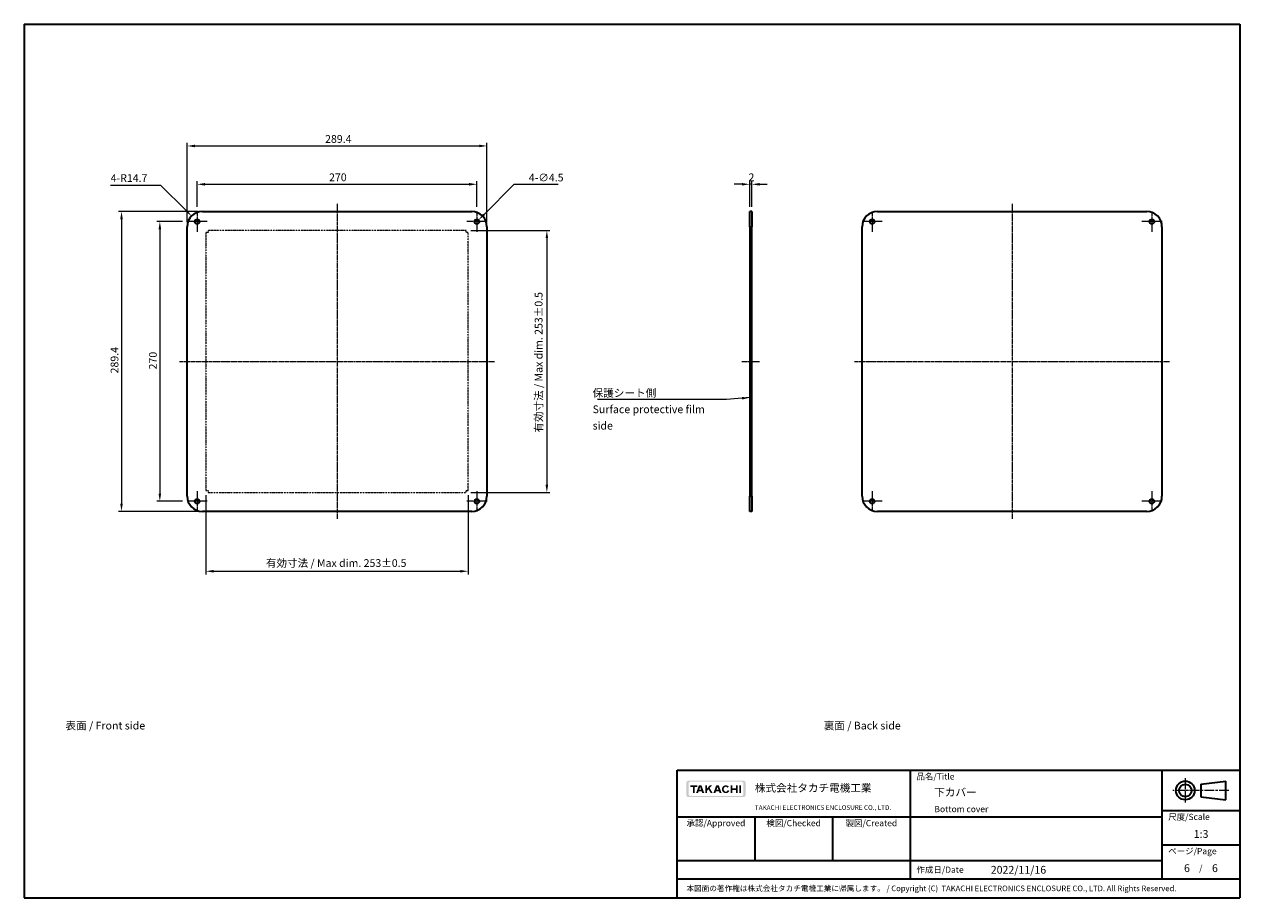
# Model space of a CAD drawing. Units: millimetres. Extents: x 0 to 7153, y 0 to 1546.
# Drawn here: x 5980 to 7153, y 0 to 843 of the extents above; entities that cross this region are included whole.
import ezdxf
from ezdxf.enums import TextEntityAlignment as Align

# ---------------------------------------------------------------- set-up
doc = ezdxf.new("R2010")
doc.units = ezdxf.units.MM
doc.header["$LTSCALE"] = 0.6666666666666666
doc.linetypes.add('CHAIN', pattern=[0.35429999999999995, 0.2362, -0.0295, 0.0591, -0.0295])
doc.linetypes.add('DASH_DOUBLE_DOT', pattern=[0.43979999999999997, 0.24, -0.06, 0.0098, -0.06, 0.01, -0.06])
doc.layers.get('Defpoints').update_dxf_attribs({"lineweight": 25})
for name, color, linetype, lineweight in [('Border (ISO)', 7, 'Continuous', 35), ('Center Mark (ISO)', 131, 'Continuous', 18), ('Centerline (ISO)', 131, 'Continuous', 18), ('Dimension (ISO)', 7, 'Continuous', 18), ('Dimension (ISO) @ 1', 7, 'Continuous', 18), ('Hatch (ISO)', 1, 'Continuous', 18), ('Sketch Geometry (ISO)', 7, 'Continuous', 18), ('Symbol (ISO)', 7, 'Continuous', 18), ('Symbol (ISO) @ 1', 7, 'Continuous', 18), ('Title (ISO)', 7, 'Continuous', 35), ('Visible (ISO)', 7, 'Continuous', 35), ('Visible Narrow (ISO)', 7, 'Continuous', 25)]:
    doc.layers.add(name, color=color, linetype=linetype, lineweight=lineweight)
doc.styles.add('Note Text (TK)', font='MS PGothic.ttf')
doc.styles.add('文字スタイル40', font='MS PGothic.ttf')
doc.styles.add('文字スタイル67', font='arial.ttf')
doc.dimstyles.new('Default - Method 1b (TK)', dxfattribs={"dimscale": 0.6666666666666666, "dimtxt": 2.5, "dimasz": 2.5, "dimexe": 1, "dimexo": 1.499999999999999, "dimgap": 1, "dimtad": 1, "dimtoh": 1, "dimrnd": 1e-08, "dimdsep": 46, "dimtxsty": 'Note Text (TK)', "dimcen": 0.09, "dimdle": 5, "dimclrd": 100, "dimclre": 100, "dimclrt": 7, "dimadec": 1, "dimazin": 1, "dimtfac": 1, "dimtmove": 0, "dimatfit": 3, "dimfxl": 1, "dimtolj": 1, "dimlwd": -1, "dimlwe": -1, "dimarcsym": 0})
doc.dimstyles.new('Default - Method 1b (TK)$7', dxfattribs={"dimscale": 0.6666666666666666, "dimtxt": 2.5, "dimasz": 2.5, "dimexe": 1, "dimexo": 1.499999999999999, "dimgap": 1, "dimtad": 1, "dimtoh": 1, "dimrnd": 1e-08, "dimdsep": 46, "dimtxsty": 'Note Text (TK)', "dimcen": 0.09, "dimdle": 5, "dimclrd": 100, "dimclre": 100, "dimclrt": 7, "dimadec": 1, "dimazin": 1, "dimtfac": 1, "dimtmove": 0, "dimatfit": 3, "dimfxl": 1, "dimtolj": 1, "dimlwd": -1, "dimlwe": -1, "dimarcsym": 0})

# ---------------------------------------------------------------- blocks, each defined once
blk = doc.blocks.new('図面枠 tk図枠')
at = {"layer": 'Border (ISO)'}
for p, q in [((14.49999999999999, 289), (405.4999999999999, 289)), ((14.49999999999999, 289), (14.50000000000001, 8.000000000000007)), ((405.4999999999999, 289), (405.4999999999999, 8.000000000000007)), ((14.50000000000001, 8.000000000000007), (405.4999999999999, 8.000000000000007))]:
    blk.add_line(p, q, dxfattribs=at)
blk = doc.blocks.new('表題欄 tk表題欄')
at = {"layer": 'Hatch (ISO)'}
h = blk.add_hatch(color=256, dxfattribs=at)
edge = h.paths.add_edge_path(flags=0)
edge.add_arc((95.444849922821, 237.346881026017), 0.5958259999999996, 269.9999999999897, 360)
edge.add_line((96.040675922821, 237.3468810260171), (96.04067592282095, 240.7585970260168))
edge.add_arc((95.44484992282096, 240.7585970260169), 0.5958259999999996, 0, 90.0000000000068)
edge.add_line((95.44484992282091, 241.3544230260169), (79.00658192282103, 241.3544230260169))
edge.add_arc((79.00658192282103, 240.7585970260169), 0.5958259999999996, 90, 180)
edge.add_line((78.41075592282102, 240.7585970260168), (78.41075592282081, 237.3468810260171))
edge.add_arc((79.00658192282081, 237.3468810260168), 0.5958259999999996, 180, 270.0000000000205)
edge.add_line((79.00658192282103, 236.7510550260168), (95.44484992282091, 236.751055026017))
edge = h.paths.add_edge_path()
edge.add_line((77.70882392282107, 241.0034570260169), (77.70882392282107, 237.1020210260171))
edge.add_arc((78.41075592282097, 237.102021026017), 0.7019319999998935, 180, 270.000000000008)
edge.add_line((78.41075592282105, 236.4000890260172), (96.04067592282101, 236.4000890260172))
edge.add_arc((96.040675922821, 237.102021026017), 0.7019319999998921, 270, 360)
edge.add_line((96.7426079228209, 237.1020210260171), (96.74260792282098, 241.0034570260169))
edge.add_arc((96.04067592282107, 241.003457026017), 0.7019319999998921, 0, 90.00000000000873)
edge.add_line((96.04067592282095, 241.705389026017), (78.41075592282105, 241.7053890260169))
edge.add_arc((78.41075592282105, 241.0034570260169), 0.7019319999999984, 90.00000000000072, 180)
for points in [[(78.94128592282102, 240.1954190260171), (78.94128592282102, 239.7056990260171), (79.79013392282097, 239.7056990260171), (79.79013392282097, 237.7060090260171), (80.37779792282102, 237.7060090260171), (80.37779792282102, 239.7056990260171), (81.22664592282104, 239.7056990260171), (81.22664592282104, 240.1954190260171)], [(85.55355153134052, 237.7060090260171), (84.81294043548178, 238.9396854897348), (84.28739592282106, 238.3724785432585), (84.28739592282106, 237.7060090260171), (83.76502792282103, 237.7060090260171), (83.76502792282103, 240.1954190260171), (84.28739592282106, 240.1954190260171), (84.28739592282106, 239.1472136578642), (85.2586086041826, 240.1954190260171), (85.97643794456017, 240.1954190260171), (85.18872726044239, 239.3452627384302), (86.172817922821, 237.7060090260171)], [(91.96090243223207, 240.1954190260171), (91.96090243223207, 237.7060090260171), (92.4791894322321, 237.7060090260171), (92.4791894322321, 238.7058540260171), (93.63819343223211, 238.7058540260171), (93.63819343223211, 237.7060090260171), (94.15648043223207, 237.7060090260171), (94.15648043223207, 240.1954190260171), (93.63819343223211, 240.1954190260171), (93.63819343223211, 239.195574026017), (92.4791894322321, 239.195574026017), (92.4791894322321, 240.1954190260171)], [(94.71149643223212, 240.1954190260171), (94.71149643223212, 237.7060090260171), (95.2338644322322, 237.7060090260171), (95.2338644322322, 240.1954190260171)]]:
    blk.add_hatch(color=256, dxfattribs=at).paths.add_polyline_path(points)
h = blk.add_hatch(color=256, dxfattribs=at)
h.paths.add_polyline_path([(82.45967999495221, 238.7589070260171), (81.8218998506899, 238.7589070260171), (82.14078992282104, 239.627313026017)], flags=0)
h.paths.add_polyline_path([(82.64850318183746, 238.2447010260171), (81.63307666380464, 238.2447010260171), (81.43526189659153, 237.7060090260171), (80.81854592282102, 237.7060090260171), (81.73268992282102, 240.1954190260171), (82.54888992282102, 240.1954190260171), (83.46303392282098, 237.7060090260171), (82.84631794905052, 237.7060090260171)])
h = blk.add_hatch(color=256, dxfattribs=at)
h.paths.add_polyline_path([(87.39654585068993, 238.7589070260171), (88.03432599495216, 238.7589070260171), (87.71543592282107, 239.627313026017)], flags=0)
h.paths.add_polyline_path([(87.00990789659151, 237.7060090260171), (87.20772266380467, 238.2447010260171), (88.22314918183736, 238.2447010260171), (88.42096394905047, 237.7060090260171), (89.03767992282091, 237.7060090260171), (88.123535922821, 240.1954190260171), (87.30733592282104, 240.1954190260171), (86.39319192282105, 237.7060090260171)])
h = blk.add_hatch(color=256, dxfattribs=at)
edge = h.paths.add_edge_path()
edge.add_arc((90.39257192282079, 238.9507140260171), 1.273272000000011, 38.55054079078439, 336.5820184016556)
edge.add_line((91.56096443223191, 238.4446700260172), (91.04202846323602, 238.6694270587604))
edge.add_ellipse((90.392571922821, 238.9507140260171), major_axis=(0, -0.7998759999999119), ratio=0.8673469387756529, start_angle=128.5505407907963, end_angle=426.582018401653, ccw=False)
edge.add_line((90.96328818027123, 239.4055047731898), (91.38834540645578, 239.7442231660233))
at = {"layer": 'Title (ISO)'}
for p, q in [((74.70882392282105, 245.052739026017), (255.7088239228211, 245.052739026017)), ((74.70882392282105, 204.052739026017), (74.70882392282105, 245.052739026017)), ((149.7088239228211, 245.052739026017), (149.7088239228211, 210.052739026017)), ((230.7088239228211, 245.052739026017), (230.7088239228211, 210.052739026017)), ((255.7088239228211, 245.052739026017), (255.7088239228211, 204.052739026017)), ((243.2088239228211, 240.552739026017), (251.2088239228211, 241.552739026017)), ((243.2088239228211, 240.552739026017), (243.2088239228211, 236.552739026017)), ((251.2088239228211, 235.552739026017), (251.2088239228211, 241.552739026017)), ((243.2088239228211, 236.552739026017), (251.2088239228211, 235.552739026017)), ((230.7088239228211, 232.052739026017), (255.7088239228211, 232.052739026017)), ((74.70882392282105, 230.052739026017), (230.7088239228211, 230.0527390260171)), ((99.70882392282105, 230.052739026017), (99.70882392282108, 216.052739026017)), ((124.708823922821, 230.052739026017), (124.708823922821, 216.052739026017)), ((230.7088239228211, 221.052739026017), (255.7088239228211, 221.052739026017)), ((74.70882392282105, 216.052739026017), (230.7088239228211, 216.052739026017)), ((255.7088239228211, 210.052739026017), (74.70882392282105, 210.052739026017)), ((74.70882392282105, 204.052739026017), (255.7088239228211, 204.052739026017))]:
    blk.add_line(p, q, dxfattribs=at)
at = {"layer": 'Title (ISO)', "color": 4, "linetype": 'CHAIN', "lineweight": 18, "ltscale": 8.889559745788574}
blk.add_line((238.2088239228211, 242.5527390260171), (238.2088239228211, 234.552739026017), dxfattribs=at)
at = {"layer": 'Title (ISO)', "color": 4, "linetype": 'CHAIN', "lineweight": 18, "ltscale": 20.00163269042969}
blk.add_line((252.2088239228211, 238.552739026017), (234.2088239228211, 238.552739026017), dxfattribs=at)
at = {"layer": 'Title (ISO)'}
for radius in [3, 2]:
    blk.add_circle((238.2088239228211, 238.5527390260171), radius, dxfattribs=at)
at = {"layer": 'Title (ISO)', "color": 1, "char_height": 2.000000029802322, "line_spacing_factor": 1.5, "style": 'Note Text (TK)'}
for s, insert, attachment_point in [('\\fＭＳ Ｐゴシック|b0|i0;{\\H2.0000;品名/Title}', (151.708823922821, 243.052739026017), 4), ('\\fＭＳ Ｐゴシック|b0|i0;{\\H2.0000;尺度/Scale}', (232.7088239228211, 230.052739026017), 4), ('\\fＭＳ Ｐゴシック|b0|i0;{\\H2.0000;承認/Approved}', (87.20882392282105, 228.052739026017), 5), ('\\fＭＳ Ｐゴシック|b0|i0;{\\H2.0000;検図/Checked}', (112.208823922821, 228.0527390260171), 5), ('\\fＭＳ Ｐゴシック|b0|i0;{\\H2.0000;製図/Created}', (137.208823922821, 228.052739026017), 5), ('\\fＭＳ Ｐゴシック|b0|i0;{\\H2.0000;ページ/Page}', (232.7088239228211, 219.052739026017), 4), ('\\fＭＳ Ｐゴシック|b0|i0;{\\H2.0000;作成日/Date}', (151.708823922821, 213.052739026017), 4)]:
    blk.add_mtext(s, dxfattribs=dict(at, insert=insert, attachment_point=attachment_point))
at = {"layer": 'Title (ISO)', "color": 7, "line_spacing_factor": 1.5, "style": 'Note Text (TK)'}
for s, insert, char_height, attachment_point in [('株式会社タカチ電機工業', (99.74260792282095, 239.052739026017), 2.5, 4), ('\\fArial|b0|i0;{\\H1.4986;TAKACHI ELECTRONICS ENCLOSURE CO., LTD.}', (99.74260792282095, 233.052739026017), 1.49859994649887, 4), ('\\fＭＳ Ｐゴシック|b0|i0;{\\H2.0000;/}', (243.2088239228211, 213.5527390260171), 2.000000029802322, 5), ('\\fＭＳ Ｐゴシック|b0|i0;{\\H1.8000;本図面の著作権は株式会社タカチ電機工業に帰属します。 / Copyright (C)\xa0 TAKACHI ELECTRONICS ENCLOSURE CO., LTD. All Rights Reserved.}', (77.70882392282107, 207.052739026017), 1.800000071525573, 4)]:
    blk.add_mtext(s, dxfattribs=dict(at, insert=insert, char_height=char_height, attachment_point=attachment_point))
at = {"layer": 'Title (ISO)', "color": 7}
for tag, p, height, style in [('<品名>_001', (157.5383693773665, 236.6677958441988), 2.5, 'Note Text (TK)'), ('<Title>_001', (157.708823922821, 231.5520568828656), 2.000000029802322, '文字スタイル67'), ('<型番>_001', (157.6576875571527, 219.9930798731327), 3.000000119209289, '文字スタイル40'), ('<総ページ数>_001', (246.7997330137301, 212.302739026017), 2.5, 'Note Text (TK)'), ('作成日_001', (175.5895057410029, 211.7814322078352), 2.5, 'Note Text (TK)'), ('<ページ_No.>_001', (237.9488807410029, 212.302739026017), 2.5, 'Note Text (TK)')]:
    blk.add_attdef(tag, p, '', height=height, dxfattribs=dict(at, style=style))
at = {"layer": 'Title (ISO)', "color": 7, "style": 'Note Text (TK)'}
for tag, p in [('<尺度>', (243.2088239228211, 224.552739026017)), ('<部品サイズ>', (112.208823922821, 213.052739026017))]:
    blk.add_attdef(tag, text='', height=2.5, dxfattribs=at).set_placement(p, align=Align.MIDDLE_CENTER)
blk = doc.blocks.new('*D45')
at = {"layer": 'Defpoints', "color": 0}
for p in [(6416.989909659439, 688.5837999083873), (6146.989909659438, 662.3337999083873), (6416.989909659439, 662.3337999083876)]:
    blk.add_point(p, dxfattribs=at)
at = {"layer": 'Dimension (ISO)', "color": 100}
for p, q in [((6146.989909659438, 666.8337999083874), (6146.989909659438, 691.5837999083874)), ((6154.489909659439, 688.5837999083873), (6409.489909659439, 688.5837999083873)), ((6416.989909659439, 666.8337999083876), (6416.989909659439, 691.5837999083874))]:
    blk.add_line(p, q, dxfattribs=at)
for points in [[(6154.489909659439, 689.8337999083874), (6154.489909659439, 687.3337999083873), (6146.989909659438, 688.5837999083873)], [(6409.489909659439, 689.8337999083874), (6409.489909659439, 687.3337999083873), (6416.989909659439, 688.5837999083873)]]:
    blk.add_solid(points, dxfattribs=at)
at = {"layer": 'Dimension (ISO)', "color": 7, "insert": (6274.276841477622, 695.3337999083873), "char_height": 7.5, "attachment_point": 4, "style": 'Note Text (TK)'}
blk.add_mtext('\\A1;270', dxfattribs=at)
blk = doc.blocks.new('*D46')
at = {"layer": 'Defpoints', "color": 0}
for p in [(6426.689909659438, 725.5837999083874), (6137.28990965944, 647.5837999083875), (6426.689909659438, 647.5837999083875)]:
    blk.add_point(p, dxfattribs=at)
at = {"layer": 'Dimension (ISO)', "color": 100}
for p, q in [((6137.28990965944, 652.0837999083875), (6137.28990965944, 728.5837999083875)), ((6426.689909659438, 652.0837999083875), (6426.689909659438, 728.5837999083875)), ((6144.789909659439, 725.5837999083874), (6419.189909659438, 725.5837999083874))]:
    blk.add_line(p, q, dxfattribs=at)
for points in [[(6144.789909659439, 726.8337999083875), (6144.789909659439, 724.3337999083875), (6137.28990965944, 725.5837999083874)], [(6419.189909659438, 726.8337999083875), (6419.189909659438, 724.3337999083875), (6426.689909659438, 725.5837999083874)]]:
    blk.add_solid(points, dxfattribs=at)
at = {"layer": 'Dimension (ISO)', "color": 7, "insert": (6270.420307386712, 732.3337999083875), "char_height": 7.5, "attachment_point": 4, "style": 'Note Text (TK)'}
blk.add_mtext('\\A1;289.4', dxfattribs=at)
blk = doc.blocks.new('*D47')
at = {"layer": 'Defpoints', "color": 0}
for p in [(6141.595439975996, 657.9782695918279), (6151.989909659442, 647.5837999083873)]:
    blk.add_point(p, dxfattribs=at)
at = {"layer": 'Dimension (ISO)', "color": 100}
for p, q in [((6063.499216669477, 687.8624827871781), (6111.711226780636, 687.8624827871776)), ((6111.711226780636, 687.8624827871776), (6136.292139117097, 663.2815704507261))]:
    blk.add_line(p, q, dxfattribs=at)
blk.add_solid([(6137.176022593579, 664.1654539272095), (6135.408255640612, 662.3976869742428), (6141.595439975996, 657.9782695918279)], dxfattribs=at)
at = {"layer": 'Dimension (ISO)', "color": 7, "insert": (6063.499216669477, 694.5974827871781), "char_height": 7.5, "attachment_point": 4, "style": 'Note Text (TK)'}
blk.add_mtext('\\A1;\\fＭＳ Ｐゴシック|b0|i0;{\\H7.4700;4-R14.7}', dxfattribs=at)
blk = doc.blocks.new('*D48')
at = {"layer": 'Defpoints', "color": 0}
for p in [(6137.239909659441, 652.5837999083877), (6110.989909659441, 382.5837999083879), (6137.239909659441, 382.5837999083879)]:
    blk.add_point(p, dxfattribs=at)
at = {"layer": 'Dimension (ISO)', "color": 100}
for p, q in [((6132.739909659441, 652.5837999083877), (6107.98990965944, 652.5837999083877)), ((6110.989909659441, 645.0837999083877), (6110.989909659441, 390.083799908388)), ((6132.739909659441, 382.5837999083879), (6107.98990965944, 382.5837999083879))]:
    blk.add_line(p, q, dxfattribs=at)
for points in [[(6109.73990965944, 645.0837999083877), (6112.239909659439, 645.0837999083877), (6110.989909659441, 652.5837999083877)], [(6109.73990965944, 390.083799908388), (6112.239909659439, 390.083799908388), (6110.989909659441, 382.5837999083879)]]:
    blk.add_solid(points, dxfattribs=at)
at = {"layer": 'Dimension (ISO)', "color": 7, "insert": (6104.239909659439, 509.8707317265694), "char_height": 7.5, "attachment_point": 4, "rotation": 90, "style": 'Note Text (TK)'}
blk.add_mtext('\\A1;270', dxfattribs=at)
blk = doc.blocks.new('*D49')
at = {"layer": 'Defpoints', "color": 0}
for p in [(6151.989909659443, 662.2837999083876), (6073.989909659441, 372.8837999083879), (6151.989909659444, 372.8837999083879)]:
    blk.add_point(p, dxfattribs=at)
at = {"layer": 'Dimension (ISO)', "color": 100}
for p, q in [((6147.489909659443, 662.2837999083876), (6070.989909659441, 662.2837999083876)), ((6073.989909659441, 654.7837999083876), (6073.989909659441, 380.3837999083879)), ((6147.489909659443, 372.8837999083879), (6070.989909659441, 372.8837999083879))]:
    blk.add_line(p, q, dxfattribs=at)
for points in [[(6072.739909659441, 654.7837999083876), (6075.23990965944, 654.7837999083876), (6073.989909659441, 662.2837999083876)], [(6072.739909659441, 380.3837999083879), (6075.23990965944, 380.3837999083879), (6073.989909659441, 372.8837999083879)]]:
    blk.add_solid(points, dxfattribs=at)
at = {"layer": 'Dimension (ISO)', "color": 7, "insert": (6067.23990965944, 506.0141976356602), "char_height": 7.5, "attachment_point": 4, "rotation": 90, "style": 'Note Text (TK)'}
blk.add_mtext('\\A1;289.4', dxfattribs=at)
blk = doc.blocks.new('*D50')
at = {"layer": 'Defpoints', "color": 0}
for p in [(6155.489909659439, 393.0837999083879), (6408.48990965944, 393.0837999083878), (6408.48990965944, 315.0837999083878)]:
    blk.add_point(p, dxfattribs=at)
at = {"layer": 'Dimension (ISO)', "color": 100}
for p, q in [((6155.489909659439, 388.5837999083879), (6155.489909659439, 312.0837999083879)), ((6408.48990965944, 388.5837999083878), (6408.48990965944, 312.0837999083879)), ((6162.989909659439, 315.0837999083878), (6400.98990965944, 315.0837999083878))]:
    blk.add_line(p, q, dxfattribs=at)
for points in [[(6162.989909659439, 316.3337999083879), (6162.989909659439, 313.8337999083879), (6155.489909659439, 315.0837999083878)], [(6400.98990965944, 316.3337999083879), (6400.98990965944, 313.8337999083879), (6408.48990965944, 315.0837999083878)]]:
    blk.add_solid(points, dxfattribs=at)
at = {"layer": 'Dimension (ISO)', "color": 7, "insert": (6213.316841477621, 323.0072089992969), "char_height": 7.5, "attachment_point": 4, "style": 'Note Text (TK)'}
blk.add_mtext('\\A1;\\fＭＳ Ｐゴシック|b0|i0;{\\H7.4700;有効寸法 / Max dim. 253±0.5}', dxfattribs=at)
blk = doc.blocks.new('*D51')
at = {"layer": 'Defpoints', "color": 0}
for p in [(6406.489909659443, 644.0837999083877), (6406.489909659443, 391.0837999083881), (6484.489909659441, 391.0837999083881)]:
    blk.add_point(p, dxfattribs=at)
at = {"layer": 'Dimension (ISO)', "color": 100}
for p, q in [((6410.989909659443, 644.0837999083877), (6487.489909659441, 644.0837999083877)), ((6484.489909659441, 636.5837999083877), (6484.489909659441, 398.5837999083881)), ((6410.989909659443, 391.0837999083881), (6487.489909659441, 391.0837999083881))]:
    blk.add_line(p, q, dxfattribs=at)
for points in [[(6483.239909659442, 636.5837999083877), (6485.73990965944, 636.5837999083877), (6484.489909659441, 644.0837999083877)], [(6483.239909659442, 398.5837999083881), (6485.73990965944, 398.5837999083881), (6484.489909659441, 391.0837999083881)]]:
    blk.add_solid(points, dxfattribs=at)
at = {"layer": 'Dimension (ISO)', "color": 7, "insert": (6476.566500568529, 448.9107317265694), "char_height": 7.5, "attachment_point": 4, "rotation": 90, "style": 'Note Text (TK)'}
blk.add_mtext('\\A1;\\fＭＳ Ｐゴシック|b0|i0;{\\H7.4700;有効寸法 / Max dim. 253±0.5}', dxfattribs=at)
blk = doc.blocks.new('*D43')
at = {"layer": 'Defpoints', "color": 0}
for p in [(6415.39891940177, 650.9928096507183), (6418.58089991711, 654.1747901660564)]:
    blk.add_point(p, dxfattribs=at)
at = {"layer": 'Dimension (ISO)', "color": 100}
for p, q in [((6452.756848342115, 688.3507385910315), (6423.884200776012, 659.4780910249532)), ((6495.523740551469, 688.3507385910315), (6452.756848342115, 688.3507385910315)), ((6416.71990965944, 652.5837999083878), (6417.259909659441, 652.5837999083874)), ((6416.989909659441, 652.313799908387), (6416.989909659441, 652.8537999083873))]:
    blk.add_line(p, q, dxfattribs=at)
blk.add_solid([(6423.000317299529, 660.3619745014366), (6424.768084252495, 658.5942075484695), (6418.58089991711, 654.1747901660564)], dxfattribs=at)
at = {"layer": 'Dimension (ISO)', "color": 7, "insert": (6467.086808733288, 695.0857385910311), "char_height": 7.5, "attachment_point": 4, "style": 'Note Text (TK)'}
blk.add_mtext('\\A1;\\fＭＳ Ｐゴシック|b0|i0;{\\H7.4700;4-∅4.5}', dxfattribs=at)
blk = doc.blocks.new('*D44')
at = {"layer": 'Defpoints', "color": 0}
for p in [(6680.263259531557, 688.5837999083875), (6680.263259531557, 662.2837999083876), (6682.263259531556, 662.2837999083876)]:
    blk.add_point(p, dxfattribs=at)
at = {"layer": 'Dimension (ISO)', "color": 100}
for p, q in [((6672.763259531556, 688.5837999083875), (6665.263259531556, 688.5837999083875)), ((6680.263259531557, 666.7837999083876), (6680.263259531557, 691.5837999083874)), ((6682.263259531556, 688.5837999083875), (6680.263259531557, 688.5837999083875)), ((6682.263259531556, 666.7837999083876), (6682.263259531556, 691.5837999083874)), ((6689.763259531557, 688.5837999083875), (6697.263259531557, 688.5837999083875))]:
    blk.add_line(p, q, dxfattribs=at)
for points in [[(6672.763259531556, 689.8337999083874), (6672.763259531556, 687.3337999083875), (6680.263259531557, 688.5837999083875)], [(6689.763259531557, 689.8337999083874), (6689.763259531557, 687.3337999083875), (6682.263259531556, 688.5837999083875)]]:
    blk.add_solid(points, dxfattribs=at)
at = {"layer": 'Dimension (ISO)', "color": 7, "insert": (6679.089964077012, 695.3337999083875), "char_height": 7.5, "attachment_point": 4, "style": 'Note Text (TK)'}
blk.add_mtext('\\A1;2', dxfattribs=at)

msp = doc.modelspace()

# ---------------------------------------------------------------- linework, layer by layer
at = {"layer": 'Center Mark (ISO)', "linetype": 'CHAIN', "ltscale": 7.222748279571533}
for p, q in [((6146.989909659438, 662.3337999083873), (6146.989909659438, 642.8337999083875)), ((6416.989909659439, 662.3337999083876), (6416.989909659439, 642.8337999083877)), ((6798.467809290309, 662.3337999083876), (6798.467809290309, 642.8337999083877)), ((7068.46780929031, 662.3337999083873), (7068.46780929031, 642.8337999083875)), ((6156.739909659439, 652.5837999083875), (6137.239909659439, 652.5837999083875)), ((6426.739909659438, 652.5837999083876), (6407.239909659439, 652.5837999083876)), ((6808.217809290309, 652.5837999083876), (6788.71780929031, 652.5837999083876)), ((7078.217809290309, 652.5837999083875), (7058.71780929031, 652.5837999083875)), ((6146.989909659438, 392.3337999083877), (6146.989909659438, 372.8337999083878)), ((6416.989909659439, 392.3337999083878), (6416.989909659439, 372.8337999083879)), ((6798.467809290309, 392.3337999083878), (6798.467809290309, 372.8337999083879)), ((7068.46780929031, 392.3337999083877), (7068.46780929031, 372.8337999083878)), ((6156.739909659439, 382.5837999083878), (6137.239909659439, 382.5837999083878)), ((6426.739909659438, 382.5837999083879), (6407.239909659439, 382.5837999083879)), ((6808.217809290309, 382.5837999083879), (6788.71780929031, 382.5837999083879)), ((7078.217809290309, 382.5837999083878), (7058.71780929031, 382.5837999083878))]:
    msp.add_line(p, q, dxfattribs=at)
at = {"layer": 'Centerline (ISO)', "linetype": 'CHAIN', "ltscale": 23.99096870422363}
for p, q in [((6281.989909659439, 669.7837999083876), (6281.989909659439, 365.3837999083878)), ((6933.46780929031, 669.7837999083876), (6933.46780929031, 365.3837999083878)), ((6129.789909659439, 517.5837999083876), (6434.189909659439, 517.5837999083876)), ((6781.26780929031, 517.5837999083876), (7085.66780929031, 517.5837999083876))]:
    msp.add_line(p, q, dxfattribs=at)
at = {"layer": 'Centerline (ISO)', "linetype": 'CHAIN', "ltscale": 6.296741962432861}
msp.add_line((6672.763259531561, 517.5837999083876), (6689.763259531561, 517.5837999083876), dxfattribs=at)
at = {"layer": 'Sketch Geometry (ISO)', "color": 4, "linetype": 'DASH_DOUBLE_DOT', "lineweight": 18, "ltscale": 0.5966876149177552}
for p, q in [((6157.489909659439, 642.0837999083876), (6155.489909659439, 642.0837999083876)), ((6157.489909659439, 644.0837999083875), (6157.489909659439, 642.0837999083874)), ((6406.489909659438, 642.0837999083876), (6406.489909659438, 644.0837999083876)), ((6408.48990965944, 642.0837999083876), (6406.489909659438, 642.0837999083876)), ((6155.489909659439, 393.0837999083878), (6157.489909659439, 393.0837999083878)), ((6157.489909659439, 393.0837999083878), (6157.489909659439, 391.0837999083879)), ((6406.489909659438, 391.0837999083879), (6406.489909659438, 393.0837999083878)), ((6406.489909659438, 393.0837999083878), (6408.48990965944, 393.0837999083878))]:
    msp.add_line(p, q, dxfattribs=at)
at = {"layer": 'Sketch Geometry (ISO)', "color": 4, "linetype": 'DASH_DOUBLE_DOT', "lineweight": 18, "ltscale": 8.98676872253418}
for p, q in [((6155.489909659439, 642.0837999083876), (6155.489909659439, 393.0837999083879)), ((6406.489909659438, 644.0837999083875), (6157.489909659439, 644.0837999083875)), ((6408.48990965944, 393.0837999083878), (6408.48990965944, 642.0837999083876)), ((6157.489909659439, 391.0837999083879), (6406.489909659438, 391.0837999083879))]:
    msp.add_line(p, q, dxfattribs=at)
at = {"layer": 'Visible (ISO)'}
for p, q in [((6151.989909659439, 662.2837999083874), (6411.989909659438, 662.2837999083876)), ((6682.263259531556, 662.2837999083876), (6680.263259531557, 662.2837999083876)), ((6680.263259531561, 647.5837999083876), (6680.263259531557, 662.2837999083876)), ((6682.263259531556, 662.2837999083876), (6682.263259531561, 647.5837999083876)), ((6803.46780929031, 662.2837999083876), (7063.467809290308, 662.2837999083874)), ((6137.28990965944, 387.5837999083877), (6137.28990965944, 647.5837999083875)), ((6426.689909659438, 647.5837999083876), (6426.689909659438, 387.5837999083878)), ((6680.263259531561, 647.5837999083876), (6680.263259531561, 387.5837999083878)), ((6682.263259531561, 387.5837999083878), (6682.263259531561, 647.5837999083876)), ((6788.76780929031, 387.5837999083878), (6788.76780929031, 647.5837999083876)), ((7078.167809290309, 647.5837999083875), (7078.167809290309, 387.5837999083877)), ((6680.263259531557, 372.8837999083878), (6680.263259531561, 387.5837999083877)), ((6682.263259531561, 387.5837999083878), (6682.263259531556, 372.8837999083878)), ((6411.989909659438, 372.8837999083879), (6151.98990965944, 372.8837999083878)), ((6682.263259531556, 372.8837999083879), (6680.263259531557, 372.8837999083879)), ((7063.467809290308, 372.8837999083878), (6803.467809290309, 372.8837999083879))]:
    msp.add_line(p, q, dxfattribs=at)
for centre in [(6146.989909659438, 652.5837999083875), (6416.989909659439, 652.5837999083876), (6798.467809290309, 652.5837999083876), (7068.46780929031, 652.5837999083875), (6146.989909659438, 382.5837999083878), (6416.989909659439, 382.5837999083879), (6798.467809290309, 382.5837999083879), (7068.46780929031, 382.5837999083878)]:
    msp.add_circle(centre, 2.249999999999998, dxfattribs=at)
for centre, radius, start, end in [((6151.989909659439, 647.5837999083875), 14.69999999999997, 90, 180), ((6411.989909659438, 647.5837999083876), 14.69999999999993, 0, 90), ((6803.46780929031, 647.5837999083876), 14.69999999999993, 90, 180), ((7063.467809290308, 647.5837999083875), 14.69999999999997, 0, 90), ((6151.989909659439, 387.5837999083877), 14.69999999999997, 180, 270), ((6411.989909659438, 387.5837999083878), 14.69999999999998, 270, 0), ((6803.467809290309, 387.5837999083878), 14.69999999999998, 180, 270), ((7063.467809290308, 387.5837999083877), 14.69999999999997, 270, 0)]:
    msp.add_arc(centre, radius, start, end, dxfattribs=at)
at = {"layer": 'Visible Narrow (ISO)'}
for p, q in [((6682.263259531561, 647.5837999083876), (6680.263259531561, 647.5837999083876)), ((6682.263259531561, 387.5837999083878), (6680.263259531561, 387.5837999083878))]:
    msp.add_line(p, q, dxfattribs=at)

# ---------------------------------------------------------------- block references
at = {"xscale": 3, "yscale": 3, "zscale": 3}
msp.add_blockref('図面枠 tk図枠', (5936.666666666666, -23.99999999999968), dxfattribs=at)
ref = msp.add_blockref('表題欄 tk表題欄', (6386.040194898203, -612.1582170780507), dxfattribs=dict(xscale=3, yscale=3, zscale=3))
ref.add_attrib('<品名>_001', '下カバー', (6858.357007575758, 98.01562500000028), dxfattribs={"layer": 'Title (ISO)', "color": 7, "height": 7.5, "style": 'Note Text (TK)'})
ref.add_attrib('<尺度>_001', '1:3', (7108.805871212121, 57.75000000000037), dxfattribs={"layer": 'Title (ISO)', "color": 7, "height": 7.5, "style": 'Note Text (TK)'})
ref.add_attrib('作成日_001', '2022/11/16', (6912.915246212121, 23.18607954545484), dxfattribs={"layer": 'Title (ISO)', "color": 7, "height": 7.5, "style": 'Note Text (TK)'})
ref.add_attrib('<Title>_001', 'Bottom cover', (6858.55275124142, 82.5491131893165), dxfattribs={"layer": 'Title (ISO)', "color": 7, "height": 6.000000089406967, "style": '文字スタイル67'})
ref.add_attrib('<ページ_No.>_001', '6', (7099.439393939393, 24.75000000000032), dxfattribs={"layer": 'Title (ISO)', "color": 7, "height": 7.5, "style": 'Note Text (TK)'})
ref.add_attrib('<総ページ数>_001', '6', (7126.439393939392, 24.75000000000032), dxfattribs={"layer": 'Title (ISO)', "color": 7, "height": 7.5, "style": 'Note Text (TK)'})

# ---------------------------------------------------------------- texts
at = {"layer": 'Symbol (ISO)', "color": 7, "char_height": 7.5, "style": 'Note Text (TK)'}
for s, insert, width, attachment_point, line_spacing_factor in [('\\fＭＳ Ｐゴシック|b0|i0;保護シート側\\P\\fＭＳ Ｐゴシック|b0|i0;Surface protective film side', (6528.660411446388, 490.9819554820832), 129.2982530593872, 1, 1.265217423439025), ('\\fＭＳ Ｐゴシック|b0|i0;裏面 / Back side', (6751.678032413768, 166.1050895008939), 80.35087823867796, 4, 1.5)]:
    msp.add_mtext(s, dxfattribs=dict(at, insert=insert, width=width, attachment_point=attachment_point, line_spacing_factor=line_spacing_factor))
at = {"layer": 'Symbol (ISO)', "color": 7, "insert": (6019.895290603987, 166.1050895008939), "char_height": 7.5, "attachment_point": 4, "line_spacing_factor": 1.5, "style": 'Note Text (TK)'}
msp.add_mtext('\\fＭＳ Ｐゴシック|b0|i0;表面 / Front side', dxfattribs=at)

# ---------------------------------------------------------------- dimensions: what is measured, and where the dimension line sits
at = {"layer": 'Dimension (ISO) @ 1', "color": 100}
dim = msp.add_linear_dim(base=(6426.689909659438, 725.5837999083874), p1=(6137.28990965944, 647.5837999083875), p2=(6426.689909659438, 647.5837999083875), dimstyle='Default - Method 1b (TK)', override={"dimscale": 1, "dimtxt": 7.5, "dimasz": 7.5, "dimexe": 3, "dimexo": 4.499999999999999, "dimgap": 3, "dimdec": 2, "dimcen": 0.27, "dimtol": 0, "dimlim": 0, "dimtp": 0, "dimtm": 0, "dimtdec": 2, "dimtix": 0, "dimtofl": 0, "dimtmove": 0, "dimatfit": 1}, dxfattribs=at)
dim.commit()
dim.dimension.update_dxf_attribs({"geometry": '*D46', "text_midpoint": (6281.989909659439, 725.5837999083874), "dimtype": 128})
dim = msp.add_radius_dim(center=(6151.989909659442, 647.5837999083873), mpoint=(6141.595439975996, 657.9782695918279), text='\\fＭＳ Ｐゴシック|b0|i0;{\\H7.4700;4-<>}', dimstyle='Default - Method 1b (TK)', override={"dimscale": 1, "dimtxt": 7.5, "dimasz": 7.5, "dimexe": 3, "dimexo": 4.499999999999999, "dimgap": 3, "dimtih": 1, "dimtoh": 1, "dimdec": 2, "dimlfac": 1.000000000000007, "dimcen": 0, "dimtol": 0, "dimlim": 0, "dimtp": 0, "dimtm": 0, "dimtdec": 2, "dimtix": 0, "dimtofl": 0, "dimtmove": 0, "dimatfit": 3}, dxfattribs=at)
dim.commit()
dim.dimension.update_dxf_attribs({"geometry": '*D47', "text_midpoint": (6081.049472351295, 687.8624827871781), "dimtype": 132})
for base, p1, p2, angle, override, picture, middle in [((6416.989909659439, 688.5837999083873), (6146.989909659438, 662.3337999083873), (6416.989909659439, 662.3337999083876), 180, {"dimscale": 1, "dimtxt": 7.5, "dimasz": 7.5, "dimexe": 3, "dimexo": 4.499999999999999, "dimgap": 3, "dimdec": 2, "dimcen": 0.27, "dimtol": 0, "dimlim": 0, "dimtp": 0, "dimtm": 0, "dimtdec": 2, "dimtix": 0, "dimtofl": 0, "dimtmove": 0, "dimatfit": 1}, '*D45', (6281.989909659439, 688.5837999083873)), ((6680.263259531557, 688.5837999083875), (6682.263259531556, 662.2837999083876), (6680.263259531557, 662.2837999083876), 180, {"dimscale": 1, "dimtxt": 7.5, "dimasz": 7.5, "dimexe": 3, "dimexo": 4.499999999999999, "dimgap": 3, "dimdec": 2, "dimcen": 0.27, "dimtol": 0, "dimlim": 0, "dimtp": 0, "dimtm": 0, "dimtdec": 2, "dimtix": 0, "dimtofl": 1, "dimtmove": 0, "dimatfit": 1}, '*D44', (6681.263259531558, 688.5837999083875)), ((6073.989909659441, 372.8837999083879), (6151.989909659439, 662.2837999083874), (6151.98990965944, 372.8837999083878), 270, {"dimscale": 1, "dimtxt": 7.5, "dimasz": 7.5, "dimexe": 3, "dimexo": 4.499999999999999, "dimgap": 3, "dimdec": 2, "dimcen": 0.27, "dimtol": 0, "dimlim": 0, "dimtp": 0, "dimtm": 0, "dimtdec": 2, "dimtix": 0, "dimtofl": 0, "dimtmove": 0, "dimatfit": 1}, '*D49', (6073.98990965944, 517.5837999083874)), ((6110.989909659441, 382.5837999083879), (6137.239909659439, 652.5837999083875), (6137.239909659439, 382.5837999083878), 90, {"dimscale": 1, "dimtxt": 7.5, "dimasz": 7.5, "dimexe": 3, "dimexo": 4.499999999999999, "dimgap": 3, "dimdec": 2, "dimcen": 0.27, "dimtol": 0, "dimlim": 0, "dimtp": 0, "dimtm": 0, "dimtdec": 2, "dimtix": 0, "dimtofl": 0, "dimtmove": 0, "dimatfit": 1}, '*D48', (6110.989909659439, 517.5837999083876))]:
    dim = msp.add_linear_dim(base=base, p1=p1, p2=p2, angle=angle, dimstyle='Default - Method 1b (TK)', override=override, dxfattribs=at)
    dim.commit()
    dim.dimension.update_dxf_attribs({"geometry": picture, "text_midpoint": middle, "dimtype": 128})
dim = msp.add_diameter_dim_2p(p1=(6415.39891940177, 650.9928096507183), p2=(6418.58089991711, 654.1747901660564), text='\\fＭＳ Ｐゴシック|b0|i0;{\\H7.4700;4-<>}', dimstyle='Default - Method 1b (TK)', override={"dimscale": 1, "dimtxt": 7.5, "dimasz": 7.5, "dimexe": 3, "dimexo": 4.499999999999999, "dimgap": 3, "dimtih": 1, "dimtoh": 1, "dimdec": 2, "dimlfac": 0.9999999999999747, "dimcen": 0.27, "dimtol": 0, "dimlim": 0, "dimtp": 0, "dimtm": 0, "dimtdec": 2, "dimtix": 0, "dimtofl": 0, "dimtmove": 0, "dimatfit": 3}, dxfattribs=at)
dim.commit()
dim.dimension.update_dxf_attribs({"geometry": '*D43', "text_midpoint": (6481.305274642378, 688.3507385910311), "dimtype": 131})
for base, p1, p2, angle, picture, middle in [((6484.489909659441, 391.0837999083881), (6406.489909659438, 644.0837999083875), (6406.489909659438, 391.0837999083879), 90, '*D51', (6484.489909659439, 517.5837999083876)), ((6408.48990965944, 315.0837999083878), (6155.489909659439, 393.0837999083879), (6408.48990965944, 393.0837999083878), 180, '*D50', (6281.989909659439, 315.0837999083878))]:
    dim = msp.add_linear_dim(base=base, p1=p1, p2=p2, angle=angle, text='\\fＭＳ Ｐゴシック|b0|i0;{\\H7.4700;有効寸法 / Max dim. <>}', dimstyle='Default - Method 1b (TK)', override={"dimscale": 1, "dimtxt": 7.5, "dimasz": 7.5, "dimexe": 3, "dimexo": 4.499999999999999, "dimgap": 3, "dimdec": 2, "dimcen": 0.27, "dimtol": 1, "dimlim": 0, "dimtp": 0.5, "dimtm": 0.5, "dimtdec": 2, "dimtix": 0, "dimtofl": 0, "dimtmove": 0, "dimatfit": 1}, dxfattribs=at)
    dim.commit()
    dim.dimension.update_dxf_attribs({"geometry": picture, "text_midpoint": middle, "dimtype": 128})

# ---------------------------------------------------------------- leaders
at = {"layer": 'Symbol (ISO) @ 1', "color": 100, "annotation_type": 0, "has_hookline": 1, "hookline_direction": 1, "text_width": 124.4744318181818}
msp.add_leader([(6680.263259531561, 482.6486220494087), (6657.958664505776, 480.9117747906432)], dimstyle='Default - Method 1b (TK)$7', override={"dimscale": 1, "dimtxt": 7.5, "dimasz": 7.5, "dimgap": 0, "dimtad": 1}, dxfattribs=at)

doc.saveas('drawing.dxf')
